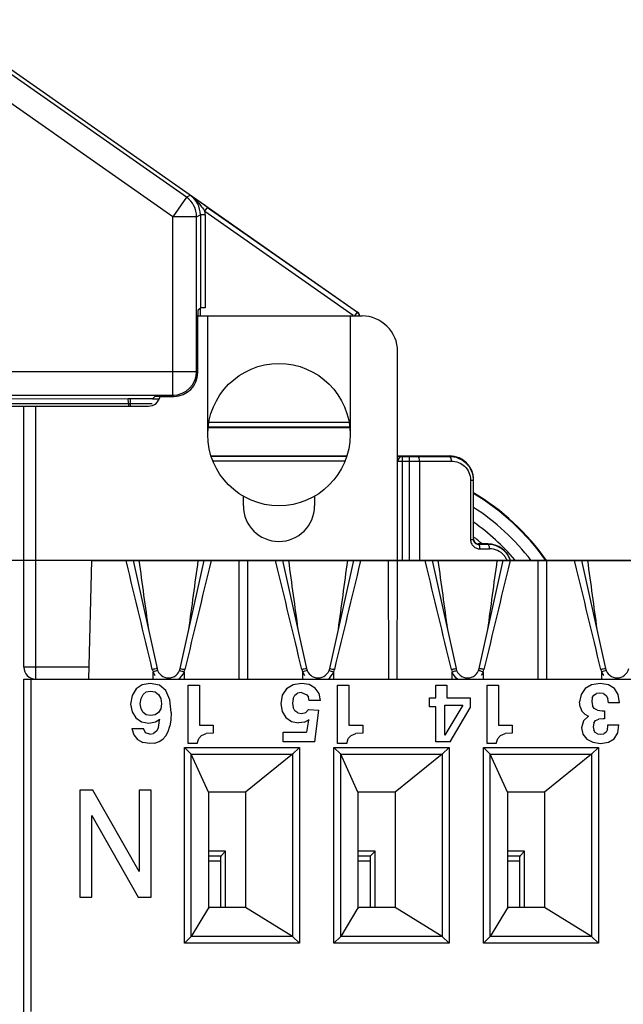
# Model space of a CAD drawing. Units: millimetres. Extents: x 0 to 1189, y 0 to 841.
# Drawn here: x 84 to 96, y 271 to 291 of the extents above; entities that cross this region are included whole.
import ezdxf

# ---------------------------------------------------------------- set-up
doc = ezdxf.new("R2010")
doc.units = ezdxf.units.MM
doc.header["$LTSCALE"] = 65.395
doc.layers.get('0').update_dxf_attribs({"linetype": 'CONTINUOUS'})
for name, color, linetype in [('2D-BEMASSUNG', 7, 'CONTINUOUS'), ('AUSFORMSCHRAEGEN', 7, 'CONTINUOUS'), ('KONSTRUKTIONSELEMENTE', 7, 'CONTINUOUS'), ('RUNDUNGEN', 7, 'CONTINUOUS')]:
    doc.layers.add(name, color=color, linetype=linetype)
doc.styles.get("Standard").update_dxf_attribs({"font": 'txt', "width": 0.7})
doc.dimstyles.new('DIMSTYLE_4', dxfattribs={"dimtxt": 2.5, "dimasz": 3.5, "dimexe": 1.5, "dimexo": 0, "dimtad": 1, "dimdec": 1, "dimlfac": 2, "dimdsep": 46, "dimtxsty": 'STANDARD', "dimblk": '_FILLED', "dimblk1": '_FILLED', "dimblk2": '_FILLED', "dimcen": 0.09, "dimclrt": 5, "dimazin": 2, "dimtp": 0.5, "dimtm": 0.5, "dimtfac": 1, "dimtdec": 1, "dimtofl": 0, "dimtmove": 0, "dimatfit": 3, "dimldrblk": '_FILLED', "dimfxl": 1, "dimtolj": 1, "dimarcsym": 0})

# ---------------------------------------------------------------- blocks, each defined once
blk = doc.blocks.new('_FILLED')
at = {"color": 0, "linetype": 'BYBLOCK'}
blk.add_solid([(0, 0), (-1, 0.125), (-1, -0.125)], dxfattribs=at)
blk = doc.blocks.new('*D10')
at = {"layer": '2D-BEMASSUNG', "color": 2, "linetype": 'CONTINUOUS'}
for p, q in [((66.3, 405.864), (57.8, 405.864)), ((59.3, 405.864), (59.3, 342.951)), ((59.3, 280.039), (59.3, 342.951)), ((103.496, 280.039), (57.8, 280.039))]:
    blk.add_line(p, q, dxfattribs=at)
at = {"layer": '2D-BEMASSUNG', "color": 2, "linetype": 'CONTINUOUS', "xscale": 3.5, "yscale": 3.5, "zscale": 3.5}
for p, rotation in [((59.3, 405.864), 90), ((59.3, 280.039), 270)]:
    blk.add_blockref('_FILLED', p, dxfattribs=dict(at, rotation=rotation))
at = {"layer": '2D-BEMASSUNG', "color": 5, "linetype": 'CONTINUOUS', "insert": (56.175, 342.951), "char_height": 2.5, "width": 12.85714, "attachment_point": 2, "rotation": 90, "line_spacing_factor": 0.9}
blk.add_mtext('251.7', dxfattribs=at)

msp = doc.modelspace()

# ---------------------------------------------------------------- linework, layer by layer
at = {"layer": 'AUSFORMSCHRAEGEN', "color": 7, "linetype": 'CONTINUOUS'}
msp.add_arc((90.6755, 277.1137), 5.0675, 35.25672, 59.12968, dxfattribs=at)
at = {"layer": 'KONSTRUKTIONSELEMENTE', "color": 7, "linetype": 'CONTINUOUS'}
for p, q in [((87.4644, 285.1887), (90.9255, 285.1887)), ((87.6755, 282.6887), (87.6755, 285.1887)), ((90.6755, 285.1887), (90.6755, 282.6887)), ((91.6755, 280.0387), (91.6755, 284.4387)), ((76.4755, 283.2887), (86.4255, 283.2887)), ((83.8005, 277.7887), (83.8005, 283.2887)), ((88.4255, 281.1887), (88.4255, 281.3897)), ((89.9255, 281.3897), (89.9255, 281.1887)), ((85.2255, 280.0387), (85.16, 277.5387)), ((85.2255, 280.0387), (129.4255, 280.0387)), ((86.1005, 280.0387), (86.6064, 277.7595)), ((87.0946, 277.7595), (87.6005, 280.0387)), ((89.2505, 280.0387), (89.7564, 277.7595)), ((90.2446, 277.7595), (90.7505, 280.0387)), ((92.4005, 280.0387), (92.9064, 277.7595)), ((93.3946, 277.7595), (93.9005, 280.0387)), ((95.5505, 280.0387), (96.0564, 277.7595)), ((83.8005, 269.5387), (83.8005, 277.5387)), ((83.8005, 277.5387), (128.6075, 277.5387)), ((83.9505, 277.5387), (83.9505, 270.5387)), ((86.1636, 277.332), (86.0801, 277.1947)), ((86.294, 277.4172), (86.1636, 277.332)), ((86.4626, 277.4485), (86.294, 277.4172)), ((86.6556, 277.4102), (86.4626, 277.4485)), ((86.7929, 277.2955), (86.6556, 277.4102)), ((87.2606, 276.1811), (87.2606, 277.4137)), ((87.2606, 277.4137), (87.5005, 277.4137)), ((87.5005, 277.4137), (87.5005, 276.5705)), ((89.3327, 277.3355), (89.244, 277.2016)), ((89.4718, 277.4189), (89.3327, 277.3355)), ((89.6491, 277.4485), (89.4718, 277.4189)), ((89.8108, 277.4224), (89.6491, 277.4485)), ((89.936, 277.3511), (89.8108, 277.4224)), ((90.0194, 277.2381), (89.936, 277.3511)), ((90.4106, 276.1811), (90.4106, 277.4137)), ((90.4106, 277.4137), (90.6505, 277.4137)), ((90.6505, 277.4137), (90.6505, 276.5705)), ((92.4792, 277.1477), (92.4792, 277.4137)), ((92.4792, 277.4137), (92.7157, 277.4137)), ((92.7157, 277.4137), (92.7157, 277.1477)), ((93.5606, 276.1811), (93.5606, 277.4137)), ((93.5606, 277.4137), (93.8005, 277.4137)), ((93.8005, 277.4137), (93.8005, 276.5705)), ((95.6257, 277.339), (95.5406, 277.2155)), ((95.7613, 277.4189), (95.6257, 277.339)), ((95.9404, 277.4485), (95.7613, 277.4189)), ((96.116, 277.4207), (95.9404, 277.4485)), ((96.2429, 277.3442), (96.116, 277.4207)), ((96.3229, 277.2173), (96.2429, 277.3442)), ((86.0801, 277.1947), (86.0506, 277.0139)), ((86.254, 277.0191), (86.2696, 277.1338)), ((86.2696, 277.1338), (86.3113, 277.2173)), ((86.3113, 277.2173), (86.3791, 277.2677)), ((86.3791, 277.2677), (86.4713, 277.2833)), ((86.4713, 277.2833), (86.5686, 277.2677)), ((86.5686, 277.2677), (86.6399, 277.2155)), ((86.6399, 277.2155), (86.6851, 277.1321)), ((86.6851, 277.1321), (86.699, 277.0173)), ((86.8764, 277.1025), (86.7929, 277.2955)), ((86.9042, 276.833), (86.8764, 277.1025)), ((89.244, 277.2016), (89.2127, 277.0191)), ((89.4753, 277.1286), (89.4613, 277.0312)), ((89.4753, 277.1286), (89.51, 277.1981)), ((89.51, 277.1981), (89.5691, 277.2399)), ((89.6474, 277.2538), (89.5691, 277.2399)), ((89.6474, 277.2538), (89.7656, 277.2103)), ((89.7656, 277.2103), (89.8004, 277.1564)), ((89.8143, 277.0869), (89.8004, 277.1564)), ((90.0507, 277.0869), (90.0194, 277.2381)), ((92.3454, 276.9513), (92.3454, 277.1477)), ((92.3454, 277.1477), (92.4792, 277.1477)), ((92.7157, 277.1477), (93.2042, 277.1477)), ((93.2042, 277.1477), (93.2042, 276.9304)), ((95.5406, 277.2155), (95.5093, 277.0573)), ((95.777, 277.1442), (95.7648, 277.0677)), ((95.777, 277.1442), (95.81, 277.1999)), ((95.81, 277.1999), (95.8639, 277.2346)), ((95.9352, 277.2451), (95.8639, 277.2346)), ((96.0134, 277.2329), (95.9352, 277.2451)), ((96.0134, 277.2329), (96.0708, 277.1929)), ((96.0708, 277.1929), (96.1056, 277.1269)), ((96.116, 277.0365), (96.1056, 277.1269)), ((96.3503, 277.0365), (96.3229, 277.2173)), ((86.0506, 277.0139), (86.0801, 276.8487)), ((86.2696, 276.9148), (86.254, 277.0191)), ((86.3113, 276.8365), (86.2696, 276.9148)), ((86.6851, 276.9148), (86.6399, 276.8383)), ((86.699, 277.0173), (86.6851, 276.9148)), ((89.2127, 277.0191), (89.2423, 276.8539)), ((89.4613, 277.0312), (89.4753, 276.9408)), ((89.5118, 276.8713), (89.4753, 276.9408)), ((89.8004, 276.8974), (89.7395, 276.8348)), ((89.8004, 276.8974), (90.0177, 276.8852)), ((90.0507, 277.0869), (89.8143, 277.0869)), ((89.9342, 276.2141), (90.0177, 276.8852)), ((92.4792, 276.9513), (92.3454, 276.9513)), ((92.4792, 276.2141), (92.4792, 276.9513)), ((92.6722, 276.355), (92.6722, 276.9913)), ((92.6722, 276.9913), (93.0477, 276.9913)), ((93.0477, 276.9913), (92.6722, 276.355)), ((92.7817, 276.2141), (93.2042, 276.9304)), ((95.5232, 276.953), (95.5093, 277.0573)), ((95.5232, 276.953), (95.5597, 276.8661)), ((95.7648, 277.0677), (95.7787, 276.9791)), ((95.817, 276.9182), (95.7787, 276.9791)), ((95.8865, 276.8835), (95.817, 276.9182)), ((95.8865, 276.8835), (95.9839, 276.8713)), ((96.3503, 277.0365), (96.116, 277.0365)), ((86.0801, 276.8487), (86.1584, 276.7218)), ((86.1584, 276.7218), (86.2783, 276.6418)), ((86.3809, 276.7896), (86.3113, 276.8365)), ((86.4713, 276.7722), (86.3809, 276.7896)), ((86.5686, 276.7896), (86.4713, 276.7722)), ((86.6399, 276.8383), (86.5686, 276.7896)), ((86.5739, 276.6383), (86.6625, 276.6974)), ((86.6538, 276.6453), (86.6625, 276.6974)), ((86.899, 276.6801), (86.8781, 276.5462)), ((86.9042, 276.833), (86.899, 276.6801)), ((89.2423, 276.8539), (89.3223, 276.727)), ((89.3223, 276.727), (89.4405, 276.647)), ((89.5709, 276.8296), (89.5118, 276.8713)), ((89.5709, 276.8296), (89.6474, 276.8139)), ((89.6474, 276.8139), (89.7395, 276.8348)), ((89.7134, 276.6349), (89.8125, 276.6905)), ((89.7917, 276.6349), (89.8125, 276.6905)), ((95.5597, 276.8661), (95.6205, 276.8)), ((95.6988, 276.7583), (95.5892, 276.6627)), ((95.6205, 276.8), (95.6988, 276.7583)), ((95.8483, 276.6644), (95.9126, 276.6922)), ((96.0065, 276.7009), (95.9126, 276.6922)), ((95.9839, 276.8713), (96.0326, 276.873)), ((96.0326, 276.7009), (96.0065, 276.7009)), ((96.0326, 276.873), (96.0326, 276.7009)), ((86.0784, 276.4958), (86.1166, 276.3654)), ((86.0784, 276.4958), (86.32, 276.4958)), ((86.2783, 276.6418), (86.4313, 276.6123)), ((86.3635, 276.4071), (86.32, 276.4958)), ((86.4313, 276.6123), (86.5739, 276.6383)), ((86.6347, 276.5201), (86.5947, 276.4436)), ((86.6347, 276.5201), (86.6521, 276.6192)), ((86.6521, 276.6192), (86.6538, 276.6453)), ((86.8433, 276.4349), (86.8781, 276.5462)), ((87.5005, 276.5705), (87.7908, 276.5705)), ((87.7908, 276.5705), (87.7908, 276.3991)), ((89.4405, 276.647), (89.5865, 276.6192)), ((89.7134, 276.6349), (89.5865, 276.6192)), ((89.7917, 276.6349), (89.7586, 276.4193)), ((90.6505, 276.5705), (90.9408, 276.5705)), ((90.9408, 276.5705), (90.9408, 276.3991)), ((93.8005, 276.5705), (94.0908, 276.5705)), ((94.0908, 276.5705), (94.0908, 276.3991)), ((95.5892, 276.6627), (95.551, 276.5149)), ((95.551, 276.5149), (95.5805, 276.3793)), ((95.81, 276.6123), (95.7979, 276.534)), ((95.7979, 276.534), (95.8083, 276.4662)), ((95.81, 276.6123), (95.8483, 276.6644)), ((96.0986, 276.4749), (96.0673, 276.421)), ((96.0986, 276.4749), (96.1073, 276.5479)), ((96.1073, 276.5479), (96.1073, 276.5723)), ((96.1073, 276.5723), (96.3385, 276.5723)), ((96.3125, 276.4054), (96.3385, 276.5723)), ((86.1166, 276.3654), (86.1949, 276.2663)), ((86.1949, 276.2663), (86.3096, 276.202)), ((86.4556, 276.3758), (86.3635, 276.4071)), ((86.4556, 276.3758), (86.5339, 276.3949)), ((86.5947, 276.4436), (86.5339, 276.3949)), ((86.6538, 276.2211), (86.7321, 276.2715)), ((86.7321, 276.2715), (86.7947, 276.3428)), ((86.7947, 276.3428), (86.8433, 276.4349)), ((87.4553, 276.1811), (87.4849, 276.2872)), ((87.4849, 276.2872), (87.5457, 276.3532)), ((87.5457, 276.3532), (87.6431, 276.3897)), ((87.7908, 276.3991), (87.6431, 276.3897)), ((89.2632, 276.2141), (89.2632, 276.4193)), ((89.2632, 276.4193), (89.7586, 276.4193)), ((90.6053, 276.1811), (90.6349, 276.2872)), ((90.6349, 276.2872), (90.6957, 276.3532)), ((90.6957, 276.3532), (90.7931, 276.3897)), ((90.9408, 276.3991), (90.7931, 276.3897)), ((93.7553, 276.1811), (93.7849, 276.2872)), ((93.7849, 276.2872), (93.8457, 276.3532)), ((93.8457, 276.3532), (93.9431, 276.3897)), ((94.0908, 276.3991), (93.9431, 276.3897)), ((95.5805, 276.3793), (95.6605, 276.275)), ((95.6605, 276.275), (95.7874, 276.2072)), ((95.8378, 276.4175), (95.8083, 276.4662)), ((95.8883, 276.3862), (95.8378, 276.4175)), ((95.8883, 276.3862), (95.9543, 276.3758)), ((95.9543, 276.3758), (96.0204, 276.388)), ((96.0673, 276.421), (96.0204, 276.388)), ((96.1177, 276.2072), (96.2377, 276.2819)), ((96.2377, 276.2819), (96.3125, 276.4054)), ((86.4539, 276.1794), (86.3096, 276.202)), ((86.5617, 276.1898), (86.4539, 276.1794)), ((86.5617, 276.1898), (86.6538, 276.2211)), ((87.327, 275.9562), (87.1827, 276.1006)), ((87.1827, 271.9739), (87.1827, 276.1006)), ((87.1827, 276.1006), (89.6083, 276.1006)), ((87.4553, 276.1811), (87.2606, 276.1811)), ((89.9342, 276.2141), (89.2632, 276.2141)), ((89.6083, 276.1006), (89.464, 275.9562)), ((89.6083, 276.1006), (89.6083, 271.9739)), ((90.477, 275.9562), (90.3327, 276.1006)), ((90.3327, 271.9739), (90.3327, 276.1006)), ((90.3327, 276.1006), (92.7583, 276.1006)), ((90.6053, 276.1811), (90.4106, 276.1811)), ((92.7817, 276.2141), (92.4792, 276.2141)), ((92.7583, 276.1006), (92.614, 275.9562)), ((92.7583, 276.1006), (92.7583, 271.9739)), ((93.627, 275.9562), (93.4827, 276.1006)), ((93.4827, 271.9739), (93.4827, 276.1006)), ((93.4827, 276.1006), (95.9083, 276.1006)), ((93.7553, 276.1811), (93.5606, 276.1811)), ((95.9083, 276.1006), (95.764, 275.9562)), ((95.7874, 276.2072), (95.9526, 276.1811)), ((95.9083, 276.1006), (95.9083, 271.9739)), ((95.9526, 276.1811), (96.1177, 276.2072)), ((87.327, 272.1182), (87.327, 275.9562)), ((87.327, 275.9562), (89.464, 275.9562)), ((87.6907, 275.1602), (87.3271, 275.9562)), ((89.464, 275.9562), (88.4721, 275.1561)), ((89.464, 275.9562), (89.464, 272.1182)), ((90.477, 272.1182), (90.477, 275.9562)), ((90.477, 275.9562), (92.614, 275.9562)), ((90.8407, 275.1602), (90.4771, 275.9562)), ((92.614, 275.9562), (91.6221, 275.1561)), ((92.614, 275.9562), (92.614, 272.1182)), ((93.627, 272.1182), (93.627, 275.9562)), ((93.627, 275.9562), (95.764, 275.9562)), ((93.9907, 275.1602), (93.6271, 275.9562)), ((95.764, 275.9562), (94.7721, 275.1561)), ((95.764, 275.9562), (95.764, 272.1182)), ((84.9827, 275.1976), (84.9827, 272.9476)), ((85.2527, 275.1976), (84.9827, 275.1976)), ((86.2327, 273.4829), (85.2527, 275.1976)), ((86.2327, 275.1976), (86.2327, 273.4829)), ((86.4827, 275.1976), (86.2327, 275.1976)), ((86.4827, 272.9476), (86.4827, 275.1976)), ((87.6907, 275.1602), (87.6907, 272.7224)), ((88.4721, 275.1561), (87.7146, 275.1561)), ((88.4721, 275.1561), (88.4721, 272.7255)), ((90.8407, 275.1602), (90.8407, 272.7224)), ((91.6221, 275.1561), (90.8646, 275.1561)), ((91.6221, 275.1561), (91.6221, 272.7255)), ((93.9907, 275.1602), (93.9907, 272.7224)), ((94.7721, 275.1561), (94.0146, 275.1561)), ((94.7721, 275.1561), (94.7721, 272.7255)), ((85.2327, 274.6623), (86.2127, 272.9476)), ((85.2327, 272.9476), (85.2327, 274.6623)), ((88.0505, 273.9137), (87.6907, 273.9137)), ((87.9491, 273.8123), (88.0505, 273.9137)), ((88.0505, 272.7255), (88.0505, 273.9137)), ((91.2005, 273.9137), (90.8407, 273.9137)), ((91.0991, 273.8123), (91.2005, 273.9137)), ((91.2005, 272.7255), (91.2005, 273.9137)), ((94.3505, 273.9137), (93.9907, 273.9137)), ((94.2491, 273.8123), (94.3505, 273.9137)), ((94.3505, 272.7255), (94.3505, 273.9137)), ((87.9457, 273.7124), (87.9457, 272.7255)), ((91.0957, 273.7124), (91.0957, 272.7255)), ((94.2457, 273.7124), (94.2457, 272.7255)), ((84.9827, 272.9476), (85.2327, 272.9476)), ((86.2127, 272.9476), (86.4827, 272.9476)), ((87.6907, 272.7224), (87.327, 272.118)), ((88.4721, 272.7255), (87.7146, 272.7255)), ((89.4639, 272.1181), (88.4721, 272.7255)), ((90.8407, 272.7224), (90.477, 272.118)), ((91.6221, 272.7255), (90.8646, 272.7255)), ((92.6139, 272.1181), (91.6221, 272.7255)), ((93.9907, 272.7224), (93.627, 272.118)), ((94.7721, 272.7255), (94.0146, 272.7255)), ((95.7639, 272.1181), (94.7721, 272.7255)), ((87.1827, 271.9739), (87.327, 272.1182)), ((89.464, 272.1182), (87.327, 272.1182)), ((89.6083, 271.9739), (89.464, 272.1182)), ((90.3327, 271.9739), (90.477, 272.1182)), ((92.614, 272.1182), (90.477, 272.1182)), ((92.7583, 271.9739), (92.614, 272.1182)), ((93.4827, 271.9739), (93.627, 272.1182)), ((95.764, 272.1182), (93.627, 272.1182)), ((95.9083, 271.9739), (95.764, 272.1182)), ((89.6083, 271.9739), (87.1827, 271.9739)), ((92.7583, 271.9739), (90.3327, 271.9739)), ((95.9083, 271.9739), (93.4827, 271.9739))]:
    msp.add_line(p, q, dxfattribs=at)
at = {"layer": 'KONSTRUKTIONSELEMENTE', "color": 9, "linetype": 'CONTINUOUS'}
for p, q in [((84.0505, 277.5387), (84.0505, 283.2887)), ((85.9628, 280.0056), (85.9548, 280.0387)), ((87.7462, 280.0387), (87.7383, 280.0056)), ((88.3402, 277.5387), (88.3362, 280.0387)), ((88.5148, 280.0387), (88.5108, 277.5387)), ((89.1128, 280.0056), (89.1048, 280.0387)), ((90.8962, 280.0387), (90.8883, 280.0056)), ((91.4902, 277.5387), (91.4862, 280.0387)), ((91.6648, 280.0387), (91.6608, 277.5387)), ((92.2628, 280.0056), (92.2548, 280.0387)), ((94.0462, 280.0387), (94.0383, 280.0056)), ((94.6402, 277.5387), (94.6362, 280.0387)), ((94.8148, 280.0387), (94.8108, 277.5387)), ((95.4128, 280.0056), (95.4048, 280.0387)), ((85.1666, 277.7887), (83.8005, 277.7887)), ((86.5255, 277.5387), (86.5255, 277.6864)), ((87.1755, 277.6864), (87.1755, 277.5387)), ((89.6755, 277.5387), (89.6755, 277.6864)), ((90.3255, 277.6864), (90.3255, 277.5387)), ((92.8255, 277.5387), (92.8255, 277.6864)), ((93.4755, 277.6864), (93.4755, 277.5387)), ((95.9755, 277.5387), (95.9755, 277.6864)), ((87.9491, 273.8123), (87.6907, 273.8123)), ((91.0991, 273.8123), (90.8407, 273.8123)), ((94.2491, 273.8123), (93.9907, 273.8123)), ((87.6907, 273.7124), (87.9457, 273.7124)), ((90.8407, 273.7124), (91.0957, 273.7124)), ((93.9907, 273.7124), (94.2457, 273.7124))]:
    msp.add_line(p, q, dxfattribs=at)
at = {"layer": 'KONSTRUKTIONSELEMENTE', "color": 7, "linetype": 'CONTINUOUS'}
msp.add_circle((89.1755, 282.6887), 1.5, dxfattribs=at)
for centre, radius, start, end in [((90.9255, 284.4387), 0.75, 0, 90), ((86.4255, 283.5387), 0.25, 270, 349.57243), ((89.1755, 281.1887), 0.75, 180, 360), ((84.0505, 277.7887), 0.25, 180, 270), ((86.8505, 277.8137), 0.25, 192.5158, 347.4842), ((90.0005, 277.8137), 0.25, 192.5158, 347.4842), ((93.1505, 277.8137), 0.25, 192.5158, 347.4842), ((96.3005, 277.8137), 0.25, 192.5158, 347.4842)]:
    msp.add_arc(centre, radius, start, end, dxfattribs=at)
at = {"layer": 'KONSTRUKTIONSELEMENTE', "color": 9, "linetype": 'CONTINUOUS'}
for centre, radius, start, end in [((87.2504, 274.3974), 3.4247, 102.09614, 102.5284), ((86.8304, 277.818), 0.3321, 193.5026, 203.34344), ((86.4507, 274.3978), 3.4242, 77.47258, 77.90517), ((86.8705, 277.818), 0.3321, 336.65662, 346.49747), ((90.4004, 274.3974), 3.4247, 102.09614, 102.5284), ((89.9804, 277.818), 0.3321, 193.5026, 203.34344), ((89.6007, 274.3978), 3.4242, 77.47258, 77.90517), ((90.0205, 277.818), 0.3321, 336.65662, 346.49747), ((93.1305, 277.818), 0.3321, 193.50262, 203.34339), ((93.1706, 277.818), 0.3321, 336.65653, 346.4974), ((96.7004, 274.3974), 3.4247, 102.09614, 102.5284), ((96.2804, 277.818), 0.3321, 193.5026, 203.34344), ((88.0019, 273.9904), 3.98, 111.40703, 111.77433), ((85.699, 273.9902), 3.9803, 68.22562, 68.59289), ((91.1519, 273.9904), 3.98, 111.40703, 111.77433), ((88.849, 273.9902), 3.9803, 68.22562, 68.59289), ((97.4519, 273.9904), 3.98, 111.40703, 111.77433)]:
    msp.add_arc(centre, radius, start, end, dxfattribs=at)
at = {"layer": 'KONSTRUKTIONSELEMENTE', "color": 7, "linetype": 'CONTINUOUS'}
for centre, major_axis, ratio, start_param, end_param in [((86.8755, 275.013), (1.175, 0), 0.1739345, 0.7753975, 0.8040722), ((90.0255, 275.013), (1.175, 0), 0.1739345, 0.7753975, 0.8040722), ((93.1755, 275.013), (1.175, 0), 0.1739345, 0.7753975, 0.8040722), ((87.9492, 273.7124), (0, 0.1), 0.0349208, 0.0349066, 1.5707963), ((91.0992, 273.7124), (0, 0.1), 0.0349208, 0.0349066, 1.5707963), ((94.2492, 273.7124), (0, 0.1), 0.0349208, 0.0349066, 1.5707963), ((86.8755, 272.8342), (1.175, 0), 0.1320609, -0.8040722, -0.7753975), ((90.0255, 272.8342), (1.175, 0), 0.1320609, -0.8040722, -0.7753975), ((93.1755, 272.8342), (1.175, 0), 0.1320609, -0.8040722, -0.7753975)]:
    msp.add_ellipse(centre, major_axis=major_axis, ratio=ratio, start_param=start_param, end_param=end_param, dxfattribs=at)
at = {"layer": 'KONSTRUKTIONSELEMENTE', "color": 9, "linetype": 'CONTINUOUS'}
for points in [[(86.5076, 277.7405), (86.3266, 278.4957), (86.1451, 279.2507), (85.9628, 280.0056)], [(87.7382, 280.0056), (87.5559, 279.2507), (87.3744, 278.4957), (87.1934, 277.7405)], [(89.6576, 277.7405), (89.4766, 278.4957), (89.2951, 279.2507), (89.1128, 280.0056)], [(90.8882, 280.0056), (90.7059, 279.2507), (90.5244, 278.4957), (90.3434, 277.7405)], [(92.8076, 277.7405), (92.6266, 278.4957), (92.445, 279.2507), (92.2628, 280.0056)], [(94.0382, 280.0056), (93.856, 279.2507), (93.6744, 278.4957), (93.4934, 277.7405)], [(95.9576, 277.7405), (95.7766, 278.4957), (95.5951, 279.2507), (95.4128, 280.0056)], [(86.5255, 277.6864), (86.5367, 277.6603), (86.5507, 277.6352), (86.5672, 277.612)], [(87.0614, 277.5369), (87.1113, 277.5748), (87.1508, 277.6288), (87.1755, 277.6864)], [(89.6755, 277.6864), (89.6867, 277.6603), (89.7007, 277.6352), (89.7172, 277.612)], [(90.2114, 277.5369), (90.2613, 277.5748), (90.3008, 277.6288), (90.3255, 277.6864)], [(92.9396, 277.537), (92.8897, 277.5749), (92.8504, 277.6289), (92.8255, 277.6864)], [(93.4755, 277.6864), (93.4641, 277.6601), (93.4499, 277.6348), (93.4332, 277.6114)], [(95.9755, 277.6864), (95.9867, 277.6603), (96.0007, 277.6352), (96.0172, 277.612)]]:
    msp.add_open_spline(points, degree=3, dxfattribs=at)
at = {"layer": 'KONSTRUKTIONSELEMENTE', "color": 7, "linetype": 'CONTINUOUS'}
for points in [[(86.2255, 280.0387), (86.2924, 279.5529), (86.358, 279.0669), (86.4242, 278.5811)], [(87.2768, 278.5811), (87.343, 279.0669), (87.4086, 279.5529), (87.4755, 280.0387)], [(89.3755, 280.0387), (89.4424, 279.5529), (89.508, 279.0669), (89.5742, 278.5811)], [(90.4268, 278.5811), (90.493, 279.0669), (90.5586, 279.5529), (90.6255, 280.0387)], [(92.5255, 280.0387), (92.5924, 279.5529), (92.658, 279.0669), (92.7242, 278.5811)], [(93.5768, 278.5811), (93.643, 279.0669), (93.7086, 279.5529), (93.7755, 280.0387)], [(95.6755, 280.0387), (95.7424, 279.5529), (95.808, 279.0669), (95.8742, 278.5811)]]:
    msp.add_open_spline(points, degree=3, dxfattribs=at)
at = {"layer": 'KONSTRUKTIONSELEMENTE', "color": 9, "linetype": 'CONTINUOUS'}
for points, knots in [([(86.6064, 277.7595), (86.6049, 277.7664), (86.5677, 277.7456), (86.5503, 277.7498), (86.5327, 277.746)], [0, 0, 0, 0, 0.280419, 1, 1, 1, 1]), ([(86.6184, 277.7209), (86.6158, 277.7273), (86.5832, 277.7008), (86.5657, 277.7023), (86.5492, 277.6958)], [0, 0, 0, 0, 0.2795556, 1, 1, 1, 1]), ([(87.0826, 277.7209), (87.0852, 277.7273), (87.1178, 277.7008), (87.1353, 277.7023), (87.1518, 277.6958)], [0, 0, 0, 0, 0.2795556, 1, 1, 1, 1]), ([(87.0946, 277.7595), (87.0961, 277.7664), (87.1333, 277.7456), (87.1506, 277.7498), (87.1682, 277.746)], [0, 0, 0, 0, 0.2803819, 1, 1, 1, 1]), ([(89.7564, 277.7595), (89.7549, 277.7664), (89.7177, 277.7456), (89.7003, 277.7498), (89.6827, 277.746)], [0, 0, 0, 0, 0.280419, 1, 1, 1, 1]), ([(89.7684, 277.7209), (89.7658, 277.7273), (89.7332, 277.7008), (89.7157, 277.7023), (89.6992, 277.6958)], [0, 0, 0, 0, 0.2795556, 1, 1, 1, 1]), ([(90.2326, 277.7209), (90.2352, 277.7273), (90.2678, 277.7008), (90.2853, 277.7023), (90.3018, 277.6958)], [0, 0, 0, 0, 0.2795556, 1, 1, 1, 1]), ([(90.2446, 277.7595), (90.2461, 277.7664), (90.2833, 277.7456), (90.3006, 277.7498), (90.3182, 277.746)], [0, 0, 0, 0, 0.2803819, 1, 1, 1, 1]), ([(92.8076, 277.7405), (92.8307, 277.7456), (92.8647, 277.7563), (92.8913, 277.7551), (92.9059, 277.7621), (92.9064, 277.7595)], [0, 0, 0, 0, 0.706042, 0.9226136, 1, 1, 1, 1]), ([(92.8255, 277.6864), (92.8354, 277.6904), (92.8651, 277.7019), (92.8947, 277.7142), (92.915, 277.7203)], [0, 0, 0, 0, 0.3342141, 1, 1, 1, 1]), ([(92.915, 277.7203), (92.9158, 277.7205), (92.9166, 277.7206), (92.9182, 277.7212), (92.9184, 277.7209)], [0, 0, 0, 0, 0.7363659, 1, 1, 1, 1]), ([(93.386, 277.7203), (93.3852, 277.7205), (93.3844, 277.7206), (93.3828, 277.7212), (93.3826, 277.7209)], [0, 0, 0, 0, 0.7363662, 1, 1, 1, 1]), ([(93.4755, 277.6864), (93.4656, 277.6904), (93.4359, 277.7019), (93.4063, 277.7142), (93.386, 277.7203)], [0, 0, 0, 0, 0.3342141, 1, 1, 1, 1]), ([(93.4935, 277.7405), (93.4703, 277.7456), (93.4364, 277.7563), (93.4097, 277.7551), (93.3951, 277.7621), (93.3946, 277.7595)], [0, 0, 0, 0, 0.7059822, 0.9225826, 1, 1, 1, 1]), ([(96.0564, 277.7595), (96.0549, 277.7664), (96.0177, 277.7456), (96.0003, 277.7498), (95.9827, 277.746)], [0, 0, 0, 0, 0.280419, 1, 1, 1, 1]), ([(96.0684, 277.7209), (96.0658, 277.7273), (96.0332, 277.7008), (96.0157, 277.7023), (95.9992, 277.6958)], [0, 0, 0, 0, 0.2795556, 1, 1, 1, 1])]:
    msp.add_open_spline(points, degree=3, knots=knots, dxfattribs=at)
at = {"layer": 'RUNDUNGEN', "color": 7, "linetype": 'CONTINUOUS'}
for p, q in [((82.8839, 290.8345), (90.8329, 285.2686)), ((87.4644, 283.9945), (87.4644, 285.2016)), ((87.5194, 285.3557), (87.4653, 285.3016)), ((87.5255, 285.1887), (87.5255, 285.3566)), ((86.5626, 283.4937), (86.5085, 283.4396)), ((86.6542, 283.4387), (86.5085, 283.4387)), ((86.6626, 283.4946), (86.9644, 283.4946)), ((87.6879, 282.8387), (90.6631, 282.8387)), ((87.7476, 282.2387), (90.6034, 282.2387)), ((91.6755, 282.2387), (92.7755, 282.2387)), ((93.2755, 280.4887), (93.2755, 281.7387)), ((93.5755, 280.3887), (93.3755, 280.3887))]:
    msp.add_line(p, q, dxfattribs=at)
at = {"layer": 'RUNDUNGEN', "color": 9, "linetype": 'CONTINUOUS'}
for p, q in [((87.2259, 287.6887), (82.8566, 290.7481)), ((86.9391, 287.2791), (82.5698, 290.3385)), ((87.2259, 287.6887), (86.9391, 287.2791)), ((87.2259, 287.6887), (87.3062, 287.7305)), ((87.6149, 287.3944), (87.6722, 287.4763)), ((87.6722, 287.4763), (90.8285, 285.2663)), ((86.9391, 283.5199), (86.9391, 287.2791)), ((87.4391, 287.2791), (86.9391, 287.2791)), ((87.4391, 287.2791), (87.5194, 287.321)), ((87.4391, 284.0199), (87.4391, 287.2791)), ((87.5194, 287.321), (87.5194, 285.3557)), ((87.6194, 287.321), (87.5194, 287.321)), ((87.6149, 287.3944), (90.7385, 285.2073)), ((87.6194, 287.321), (87.6194, 285.3566)), ((90.7742, 285.1887), (90.8285, 285.2663)), ((90.8285, 285.2663), (90.8329, 285.2686)), ((79.5567, 284.0199), (87.4391, 284.0199)), ((87.4644, 283.9945), (87.4391, 284.0199)), ((80.0567, 283.5199), (86.9391, 283.5199)), ((86.9644, 283.4946), (86.9391, 283.5199)), ((86.0478, 283.3396), (82.0037, 283.3365)), ((85.9956, 283.4396), (82.0385, 283.4365)), ((85.9964, 283.439), (85.9956, 283.4396)), ((86.0478, 283.4396), (85.9956, 283.4396)), ((86.0043, 283.3396), (86.0043, 283.2887)), ((86.0478, 283.2887), (86.0478, 283.4396)), ((86.5085, 283.4396), (86.0478, 283.4396)), ((86.5076, 283.3396), (86.0478, 283.3396)), ((90.6523, 282.9431), (87.6989, 282.9431)), ((90.6628, 282.8431), (87.6883, 282.8431)), ((87.7491, 282.2343), (90.6019, 282.2343)), ((87.7832, 282.1343), (90.5678, 282.1343)), ((91.6816, 282.1274), (91.9274, 282.1274)), ((91.7764, 282.2326), (91.7816, 282.2274)), ((91.7816, 280.0387), (91.7816, 282.2274)), ((91.7816, 282.2274), (91.9274, 282.2274)), ((91.9274, 280.0387), (91.9274, 282.2274)), ((92.0964, 282.2277), (92.7672, 282.2304)), ((92.1387, 282.1277), (92.8095, 282.1304)), ((92.1387, 282.1277), (92.1387, 280.0387)), ((92.7755, 282.2387), (92.7672, 282.2304)), ((93.2111, 281.7321), (93.2111, 280.4821)), ((93.2111, 281.7321), (93.2688, 281.7321)), ((93.2755, 281.7387), (93.2688, 281.7321)), ((93.2688, 281.7321), (93.2688, 280.482)), ((93.2111, 280.4821), (93.2688, 280.4821)), ((93.2688, 280.482), (93.2755, 280.4887)), ((93.3697, 280.3829), (93.3755, 280.3887)), ((93.3697, 280.3829), (93.5705, 280.3837)), ((93.4119, 280.2829), (93.6128, 280.2837)), ((93.5705, 280.3837), (93.5755, 280.3887))]:
    msp.add_line(p, q, dxfattribs=at)
for centre, radius, start, end in [((86.939, 287.2791), 0.5, 0.00397, 54.99603), ((41.388, 221.217), 80.824, 55.064482, 55.3804), ((87.0194, 287.321), 0.5, 359.99866, 55.00095), ((87.0187, 287.3209), 0.6007, 0.00359, 7.02802), ((90.7711, 285.1844), 0.1, 2.48578, 54.99761), ((86.939, 284.0199), 0.5, 270.00527, 359.99473), ((91.7816, 282.1274), 0.1, 90.00564, 179.99436), ((91.9286, 325.2586), 43.0312, 269.99831, 270.22339), ((91.929, 349.3662), 67.2388, 269.998644, 270.178716), ((90.6755, 277.1137), 5.0543, 35.3622, 59.04069), ((90.6755, 277.1137), 4.8043, 37.50541, 57.23583), ((90.6755, 277.1137), 4.5457, 40.26272, 55.10994), ((90.6755, 277.1137), 4.2957, 49.67874, 52.75246), ((93.6148, 279.8831), 0.4006, 40.8601, 90.29128), ((93.6164, 279.885), 0.3981, 34.4075, 40.80006), ((93.617, 279.8855), 0.3974, 22.69227, 34.40619)]:
    msp.add_arc(centre, radius, start, end, dxfattribs=at)
at = {"layer": 'RUNDUNGEN', "color": 7, "linetype": 'CONTINUOUS'}
msp.add_arc((90.7755, 285.1867), 0.1, 1.17821, 55.00022, dxfattribs=at)
for centre, major_axis, ratio, start_param, end_param in [((87.4653, 285.2016), (0, 0.1), 0.0087269, 0.0087266, 1.5707963), ((87.6194, 285.3557), (0.1, 0), 0.0087269, 1.5707963, 2.7423406), ((86.9644, 283.9946), (-0.3536, 0.3536), 0.9999239, 2.3562326, 3.9269527), ((86.5085, 283.3396), (0, 0.1), 0.0087269, 0.0087266, 0.1240321), ((86.6626, 283.4937), (0.1, 0), 0.0087269, 1.5707963, 3.132866), ((92.7755, 281.7387), (-0.3536, -0.3536), 0.9999239, 2.3562326, 3.9269527), ((93.3755, 280.4887), (0.0707, 0.0707), 0.9999239, 2.3562326, 3.9269527), ((93.5755, 279.8887), (0.3536, 0.3536), 0.9999239, 5.8026216, 7.0685454)]:
    msp.add_ellipse(centre, major_axis=major_axis, ratio=ratio, start_param=start_param, end_param=end_param, dxfattribs=at)
at = {"layer": 'RUNDUNGEN', "color": 9, "linetype": 'CONTINUOUS'}
for points, knots in [([(87.3061, 287.7306), (87.3371, 287.709), (87.3963, 287.6614), (87.5025, 287.551), (87.5694, 287.4569), (87.6149, 287.3944)], [0, 0, 0, 0, 0.2468876, 0.4947692, 1, 1, 1, 1]), ([(86.0043, 283.3396), (86.0043, 283.3515), (86.0039, 283.3738), (86.0026, 283.4002), (86.001, 283.418), (85.9997, 283.4277), (85.9983, 283.4344), (85.9972, 283.438), (85.9964, 283.439)], [0, 0, 0, 0, 0.3576132, 0.6681478, 0.7927929, 0.8913183, 0.9608335, 1, 1, 1, 1]), ([(91.6756, 282.2341), (91.6894, 282.234), (91.7089, 282.2339), (91.7334, 282.2337), (91.7479, 282.2335), (91.7595, 282.2333), (91.7673, 282.2331), (91.7719, 282.233), (91.7742, 282.2329), (91.7755, 282.2327), (91.7762, 282.2327), (91.7764, 282.2326)], [0, 0, 0, 0, 0.4108493, 0.5824169, 0.7273997, 0.8433369, 0.9282623, 0.9586265, 0.9807499, 0.9945406, 1, 1, 1, 1]), ([(92.1387, 282.1277), (92.1386, 282.1404), (92.1364, 282.1649), (92.1279, 282.1998), (92.1104, 282.2274), (92.0964, 282.2277)], [0, 0, 0, 0, 0.3359126, 0.6313528, 1, 1, 1, 1]), ([(92.7672, 282.2304), (92.8305, 282.2306), (92.9594, 282.2064), (93.1259, 282.0994), (93.2413, 281.9334), (93.2688, 281.7991), (93.2688, 281.7321)], [0, 0, 0, 0, 0.2430668, 0.4898576, 0.7425736, 1, 1, 1, 1]), ([(92.8095, 282.1304), (92.8094, 282.1432), (92.8072, 282.1676), (92.7987, 282.2025), (92.7812, 282.2302), (92.7672, 282.2304)], [0, 0, 0, 0, 0.3359126, 0.6313528, 1, 1, 1, 1]), ([(92.8095, 282.1304), (92.8594, 282.1306), (92.9614, 282.1119), (93.0946, 282.0278), (93.1885, 281.8952), (93.2111, 281.7865), (93.2111, 281.7321)], [0, 0, 0, 0, 0.2395829, 0.4845836, 0.7385581, 1, 1, 1, 1]), ([(93.2111, 280.4821), (93.2111, 280.4548), (93.2224, 280.4005), (93.2694, 280.3342), (93.336, 280.2921), (93.387, 280.2828), (93.4119, 280.2829)], [0, 0, 0, 0, 0.2614443, 0.5154191, 0.7604192, 1, 1, 1, 1]), ([(93.2688, 280.482), (93.2688, 280.467), (93.2756, 280.438), (93.3015, 280.4052), (93.3344, 280.3866), (93.3582, 280.3828), (93.3697, 280.3829)], [0, 0, 0, 0, 0.2896424, 0.5480591, 0.780182, 1, 1, 1, 1]), ([(93.4119, 280.2829), (93.4119, 280.2956), (93.4096, 280.3201), (93.4012, 280.355), (93.3836, 280.3826), (93.3697, 280.3829)], [0, 0, 0, 0, 0.3359126, 0.6313528, 1, 1, 1, 1]), ([(93.5705, 280.3837), (93.6212, 280.3839), (93.7239, 280.3686), (93.8644, 280.2998), (93.9791, 280.1895), (94.0292, 280.0945), (94.0461, 280.0441)], [0, 0, 0, 0, 0.2446941, 0.4918805, 0.7434877, 1, 1, 1, 1]), ([(93.6128, 280.2837), (93.6127, 280.2964), (93.6105, 280.3209), (93.602, 280.3558), (93.5845, 280.3834), (93.5705, 280.3837)], [0, 0, 0, 0, 0.3359126, 0.6313528, 1, 1, 1, 1])]:
    msp.add_open_spline(points, degree=3, knots=knots, dxfattribs=at)

# ---------------------------------------------------------------- dimensions: what is measured, and where the dimension line sits
at = {"layer": '2D-BEMASSUNG', "color": 2, "linetype": 'CONTINUOUS'}
dim = msp.add_linear_dim(base=(59.3004998788, 280.0387158749), p1=(66.3004998788, 405.8637158749), p2=(103.4962411094, 280.0387158749), angle=270, dimstyle='DIMSTYLE_4', dxfattribs=at)
dim.commit()
dim.dimension.update_dxf_attribs({"geometry": '*D10', "text_midpoint": (59.3004998788, 342.5940738539), "dimtype": 160})

doc.saveas('drawing.dxf')
